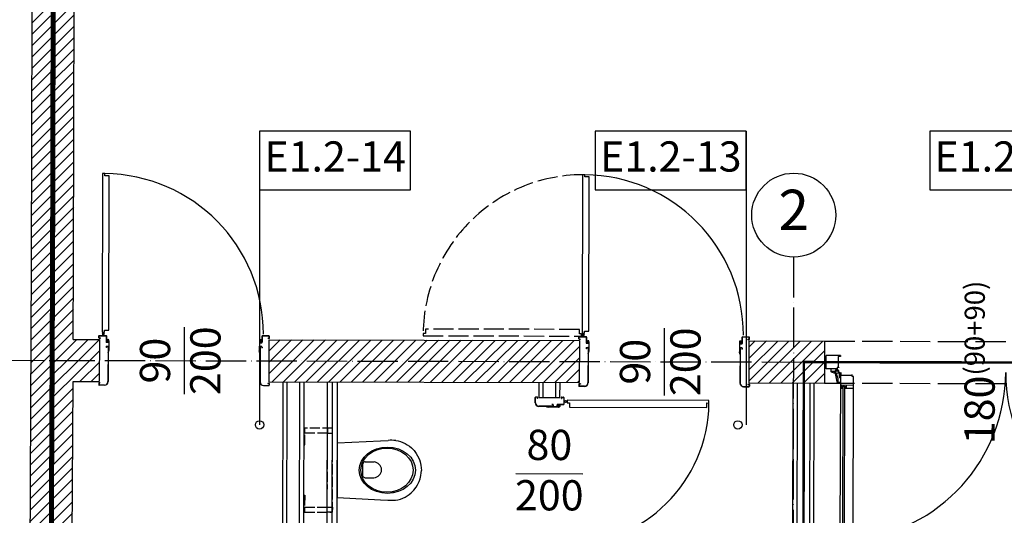
# Model space of a CAD drawing. Units: millimetres. Extents: x -11653 to 29276, y -31101 to 10490.
# Drawn here: x 11868 to 12455, y -28373 to -28078 of the extents above; entities that cross this region are included whole.
import ezdxf

# ---------------------------------------------------------------- set-up
doc = ezdxf.new("R2010")
doc.units = ezdxf.units.MM
for name, pattern in [('ACAD_ISO02W100', [15, 12, -3]), ('ACAD_ISO04W100', [30, 24, -3, 0, -3]), ('DASHED', [19.05, 12.7, -6.35])]:
    doc.linetypes.add(name, pattern=pattern)
doc.layers.get('0').update_dxf_attribs({"color": 8, "lineweight": 25})
doc.layers.add('blok', color=8, linetype='Continuous')
for name, color, linetype, lineweight in [('podklady', 8, 'Continuous', 25), ('WAW_DRZWI', 8, 'Continuous', 25), ('WAW_DRZWI OPIS', 8, 'Continuous', 25), ('WAW_GIPSOKARTON', 8, 'Continuous', 25), ('WAW_OPIS', 8, 'Continuous', 25), ('WAW_OSIE KONSTRUKCYJNE', 8, 'ACAD_ISO04W100', 25), ('WAW_P-POŻ', 8, 'Continuous', 25), ('WAW_PODCIĄGI I NADPROŻA PROJEKTOWANE', 8, 'ACAD_ISO02W100', 25), ('WAW_WYPEŁNIENIE', 8, 'Continuous', 25), ('WAW_WYPOSAŻENIE', 8, 'Continuous', 25), ('WAW_ŚCIANY PROJEKTOWANE - CERAMIKA', 8, 'Continuous', 25), ('WAW_ŚLUSARKA ALUMINIOWA', 8, 'Continuous', 25), ('WAW_ŚLUSARKA ALUMINIOWA OPIS', 8, 'Continuous', 25)]:
    doc.layers.add(name, color=color, linetype=linetype, lineweight=lineweight)
doc.styles.add('ARIAL', font='arial.ttf')
doc.styles.add('OPIS', font='romans.shx', dxfattribs={"width": 0.8})

# ---------------------------------------------------------------- blocks, each defined once
blk = doc.blocks.new('A$C025C3CD6')
for p, q in [((-34.69, 17.77), (-36.08, 17.51)), ((-25.7, 17.57), (-30.14, 17.82)), ((-45.6, 11.77), (-46.94, 10)), ((-43.99, 13.41), (-45.6, 11.77)), ((-42.83, 14.37), (-43.99, 13.41)), ((-41.59, 15.22), (-42.83, 14.37)), ((-40.29, 15.97), (-41.59, 15.22)), ((-38.93, 16.6), (-40.29, 15.97)), ((-37.53, 17.12), (-38.93, 16.6)), ((-36.08, 17.51), (-37.53, 17.12)), ((0, 16.26), (-25.7, 17.57)), ((0, 16.26), (0, -16.26)), ((-48.77, 6.54), (-49.25, 5.07)), ((-47.72, 8.71), (-48.77, 6.54)), ((-46.94, 10), (-47.72, 8.71)), ((-49.92, 1.52), (-50, 0)), ((-49.92, -1.52), (-50, 0)), ((-49.72, 3.02), (-49.92, 1.52)), ((-49.25, 5.07), (-49.72, 3.02)), ((-16.51, 4.44), (-21.77, 4.44)), ((-15.21, 3.5), (-15.21, -4)), ((-49.72, -3.02), (-49.92, -1.52)), ((-49.25, -5.07), (-49.72, -3.02)), ((-48.77, -6.54), (-49.25, -5.07)), ((-16.51, -4.94), (-21.77, -4.94)), ((-47.72, -8.71), (-48.77, -6.54)), ((-46.94, -10), (-47.72, -8.71)), ((-45.6, -11.77), (-46.94, -10)), ((-43.99, -13.41), (-45.6, -11.77)), ((-42.83, -14.37), (-43.99, -13.41)), ((-41.59, -15.22), (-42.83, -14.37)), ((-40.29, -15.97), (-41.59, -15.22)), ((-38.93, -16.6), (-40.29, -15.97)), ((-37.53, -17.12), (-38.93, -16.6)), ((-36.08, -17.51), (-37.53, -17.12)), ((-34.69, -17.77), (-36.08, -17.51)), ((-25.7, -17.57), (-30.14, -17.82)), ((0, -16.26), (-25.7, -17.57))]:
    blk.add_line(p, q)
at = {"linetype": 'ACAD_ISO02W100', "ltscale": 0.5}
for points in [[(19.5, 25), (3, 25), (3, -25), (19.5, -25)], [(20, 25), (20, 15), (19.5, 15), (19.5, 25), (20, 25)], [(19.5, 22), (6, 22), (6, -22), (19.5, -22)], [(20, -25), (20, -15), (19.5, -15), (19.5, -25), (20, -25)]]:
    blk.add_lwpolyline(points, dxfattribs=at)
for points in [[(6, 22), (3, 22), (3, 25), (6, 25)], [(6, -22), (3, -22), (3, -25), (6, -25)]]:
    blk.add_lwpolyline(points, close=True, dxfattribs=at)
for centre, radius, start, end in [((-32.01, -15.47), 33.34, 86.78199, 94.60909), ((-21.54, -0.25), 4.7, 92.80221, 267.19779), ((-16.39, 3.24), 1.2, 12.23395, 95.88986), ((-16.39, -3.75), 1.2, 264.11014, 347.76605), ((-32.01, 15.47), 33.34, 265.39091, 273.21801)]:
    blk.add_arc(centre, radius, start, end)
for centre, major_axis, ratio in [((-29.75, -0.05), (-16.75, 0), 0.823529), ((-29.5, -0.05), (-15.54, 0), 0.845174)]:
    blk.add_ellipse(centre, major_axis=major_axis, ratio=ratio)
blk = doc.blocks.new('A$C359A0E7E')
for p, q in [((-0.3, 1), (-0.3, 2.1)), ((-0.15, 1), (-0.15, 2.1)), ((-0.05, 2.35), (3.95, 2.35)), ((-0.05, 2.2), (3.95, 2.2)), ((-0.05, 0.9), (0.6, 0.9)), ((-0.05, 0.75), (0.6, 0.75)), ((0.6, 0.75), (0.6, 0.9)), ((2.05, 4.35), (2.05, 3.78)), ((2.05, 2.35), (2.05, 2.92)), ((2.55, 4.35), (2.55, 3.78)), ((2.55, 2.35), (2.55, 2.92)), ((4.05, 2.1), (4.05, -1.45)), ((4.2, 2.1), (4.2, -1.45)), ((96.8, 2.1), (96.8, -1.45)), ((96.95, 2.1), (96.95, -1.45)), ((101.05, 2.35), (97.05, 2.35)), ((101.05, 2.2), (97.05, 2.2)), ((100.4, 0.75), (100.4, 0.9)), ((101.05, 0.9), (100.4, 0.9)), ((101.05, 0.75), (100.4, 0.75)), ((101.15, 1), (101.15, 2.1)), ((101.3, 1), (101.3, 2.1)), ((4.05, -4.3), (4.05, -4.85)), ((4.2, -4.85), (4.05, -4.85)), ((4.2, -4.3), (4.2, -4.85)), ((4.28, -4.2), (5.07, -4.2)), ((5.15, -1.55), (4.3, -1.55)), ((5.15, -1.7), (4.3, -1.7)), ((4.3, -4.05), (5.05, -4.05)), ((5.15, -4.3), (5.15, -25.1)), ((5.25, -0.78), (5.25, -1.45)), ((5.3, -4.3), (5.3, -25.1)), ((5.4, -0.78), (5.4, -1.45)), ((5.47, -0.55), (5.47, -0.55)), ((5.47, -0.7), (5.47, -0.7)), ((5.55, -0.78), (5.55, -6.56)), ((5.7, -0.78), (5.7, -6.55)), ((95.3, -0.78), (95.3, -6.55)), ((95.45, -0.78), (95.45, -6.56)), ((95.52, -0.55), (95.52, -0.55)), ((95.52, -0.7), (95.52, -0.7)), ((95.6, -0.78), (95.6, -1.45)), ((95.7, -4.3), (95.7, -25.1)), ((95.75, -0.78), (95.75, -1.45)), ((95.85, -1.55), (96.7, -1.55)), ((95.85, -1.7), (96.7, -1.7)), ((95.85, -4.3), (95.85, -25.1)), ((96.72, -4.2), (95.93, -4.2)), ((96.7, -4.05), (95.95, -4.05)), ((96.8, -4.3), (96.8, -4.85)), ((96.8, -4.85), (96.95, -4.85)), ((96.95, -4.3), (96.95, -4.85)), ((5.3, -7.94), (5.55, -6.56)), ((5.45, -7.97), (5.3, -7.94)), ((5.45, -7.97), (5.7, -6.6)), ((95.55, -7.97), (95.3, -6.6)), ((95.7, -7.94), (95.45, -6.56)), ((95.55, -7.97), (95.7, -7.94)), ((-0.3, -26), (-0.3, -27)), ((-0.15, -26), (-0.15, -27)), ((0.6, -25.75), (-0.05, -25.75)), ((0.6, -25.9), (-0.05, -25.9)), ((3.15, -27.1), (-0.05, -27.1)), ((3.15, -27.25), (-0.05, -27.25)), ((0.6, -25.75), (0.6, -25.9)), ((97.85, -27.1), (101.05, -27.1)), ((97.85, -27.25), (101.05, -27.25)), ((100.4, -25.75), (100.4, -25.9)), ((100.4, -25.75), (101.05, -25.75)), ((100.4, -25.9), (101.05, -25.9)), ((101.15, -26), (101.15, -27)), ((101.3, -26), (101.3, -27))]:
    blk.add_line(p, q)
at = {"color": 251}
for p, q in [((4.3, -0.05), (5.2, -0.05)), ((4.3, -1.35), (4.3, -0.05)), ((5.1, -1.35), (4.3, -1.35)), ((5.7, -0.55), (5.1, -0.55)), ((5.1, -1.35), (5.1, -0.55)), ((95.3, -0.55), (95.9, -0.55)), ((96.7, -0.05), (95.8, -0.05)), ((95.9, -1.35), (95.9, -0.55)), ((95.9, -1.35), (96.7, -1.35)), ((96.7, -1.35), (96.7, -0.05))]:
    blk.add_line(p, q, dxfattribs=at)
blk.add_lwpolyline([(1.6, 98.75), (1.6, 4.35), (3, 4.35), (3, 5.65), (5.6, 5.65), (5.6, 97.45), (3, 97.45), (3, 98.75), (1.6, 98.75)])
blk.add_circle((2.3, 3.35), 0.5)
for centre, radius, start, end in [((2.3, 3.35), 95.4, 0.00109, 89.57695), ((-0.05, 2.1), 0.25, 90, 180), ((-0.05, 1), 0.25, 180, 270), ((-0.05, 2.1), 0.1, 90, 180), ((-0.05, 1), 0.1, 180, 270), ((3.95, 2.1), 0.25, 0, 90), ((3.95, 2.1), 0.1, 0, 90), ((97.05, 2.1), 0.25, 90, 180), ((97.05, 2.1), 0.1, 90, 180), ((101.05, 2.1), 0.25, 0, 90), ((101.05, 2.1), 0.1, 0, 90), ((101.05, 1), 0.1, 270, 0), ((101.05, 1), 0.25, 270, 0), ((4.3, -1.45), 0.25, 180, 270), ((4.3, -4.3), 0.25, 90, 180), ((4.3, -1.45), 0.1, 180, 270), ((4.3, -4.3), 0.1, 100.35103, 180), ((5.05, -4.3), 0.25, 0, 90), ((5.05, -4.3), 0.1, 0, 79.64897), ((5.15, -1.45), 0.25, 270, 0), ((5.15, -1.45), 0.1, 270, 0), ((5.47, -0.78), 0.225, 90, 180), ((5.47, -0.78), 0.075, 90, 180), ((5.47, -0.78), 0.225, 0, 90), ((5.47, -0.78), 0.075, 0, 90), ((95.52, -0.78), 0.225, 90, 180), ((95.52, -0.78), 0.075, 90, 180), ((95.52, -0.78), 0.225, 0, 90), ((95.52, -0.78), 0.075, 0, 90), ((95.85, -1.45), 0.25, 180, 270), ((95.95, -4.3), 0.25, 90, 180), ((95.85, -1.45), 0.1, 180, 270), ((95.95, -4.3), 0.1, 100.35103, 180), ((96.7, -1.45), 0.1, 270, 0), ((96.7, -1.45), 0.25, 270, 0), ((96.7, -4.3), 0.25, 0, 90), ((96.7, -4.3), 0.1, 0, 79.64897), ((5.45, -6.55), 0.25, 349.73251, 0), ((95.55, -6.55), 0.25, 180, 190.26749), ((-0.05, -26), 0.25, 90, 180), ((-0.05, -27), 0.25, 180, 270), ((-0.05, -26), 0.1, 90, 180), ((-0.05, -27), 0.1, 180, 270), ((3.15, -25.1), 2, 270, 0), ((3.15, -25.1), 2.15, 270, 0), ((97.85, -25.1), 2.15, 180, 270), ((97.85, -25.1), 2, 180, 270), ((101.05, -26), 0.25, 0, 90), ((101.05, -26), 0.1, 0, 90), ((101.05, -27), 0.25, 270, 0), ((101.05, -27), 0.1, 270, 0)]:
    blk.add_arc(centre, radius, start, end)
for centre, start, end in [((5.2, -0.55), 0, 90), ((95.8, -0.55), 90, 180)]:
    blk.add_arc(centre, 0.5, start, end, dxfattribs=at)
blk.add_point((4.6, -0.05), dxfattribs=at)
blk.add_point((96.4, -0.05))
blk = doc.blocks.new('A$C5D2D3450')
at = {"color": 0}
for p, q in [((-205.5, 96.1), (-204.5, 96.1)), ((-204.5, 96.1), (-204.5, 98.2)), ((-204.5, 98.2), (-197.7, 98.2)), ((-204.1, 97.2), (-204.5, 97.2)), ((-204.5, 96.4), (-204.1, 96.4)), ((-204.1, 14.3), (-204.1, 97.5)), ((-204.1, 97.5), (-203.1, 97.5)), ((-203.1, 14.3), (-203.1, 97.5)), ((-202.35, 97.2), (-203.1, 97.2)), ((-203.1, 96.4), (-197.7, 96.4)), ((-202.35, 96.4), (-202.35, 97.2)), ((-202.35, 96.55), (-201.8, 96.55)), ((-201.8, 96.55), (-201.8, 98.2)), ((-10.5, 98.4), (-17.3, 98.4)), ((-11.9, 96.6), (-17.3, 96.6)), ((-13.2, 96.75), (-13.2, 98.4)), ((-12.65, 96.75), (-13.2, 96.75)), ((-12.65, 96.6), (-12.65, 97.4)), ((-12.65, 97.4), (-11.9, 97.4)), ((-11.9, 14.3), (-11.9, 97.7)), ((-10.9, 97.7), (-11.9, 97.7)), ((-10.9, 14.3), (-10.9, 97.7)), ((-10.9, 97.4), (-10.5, 97.4)), ((-10.5, 96.6), (-10.9, 96.6)), ((-10.5, 96.3), (-10.5, 98.4)), ((-9.5, 96.3), (-10.5, 96.3)), ((-208.51, 6.72), (-207.64, 11.75)), ((-207.35, 11.4), (-207.23, 12)), ((-207.34, 12), (-205.5, 12)), ((-204.5, 15.7), (-205.5, 15.7)), ((-204.5, 15.7), (-204.5, 13.6)), ((-204.5, 15.4), (-204.1, 15.4)), ((-204.1, 14.6), (-204.5, 14.6)), ((-204.5, 13.6), (-197.7, 13.6)), ((-204.1, 14.3), (-203.1, 14.3)), ((-203.1, 15.4), (-197.7, 15.4)), ((-202.35, 14.6), (-203.1, 14.6)), ((-202.35, 15.4), (-202.35, 14.6)), ((-202.35, 15.25), (-201.8, 15.25)), ((-201.8, 15.25), (-201.8, 13.6)), ((-11.9, 15.4), (-17.3, 15.4)), ((-10.5, 13.6), (-17.3, 13.6)), ((-12.65, 15.25), (-13.2, 15.25)), ((-13.2, 15.25), (-13.2, 13.6)), ((-12.65, 15.4), (-12.65, 14.6)), ((-12.65, 14.6), (-11.9, 14.6)), ((-10.9, 14.3), (-11.9, 14.3)), ((-10.5, 15.4), (-10.9, 15.4)), ((-10.9, 14.6), (-10.5, 14.6)), ((-10.5, 15.7), (-9.5, 15.7)), ((-10.5, 15.7), (-10.5, 13.6)), ((-7.66, 12), (-9.5, 12)), ((-7.65, 11.4), (-7.77, 12)), ((-6.49, 6.72), (-7.36, 11.75)), ((-208.49, 6.85), (-210.7, 6.04)), ((-208.8, 5.9), (-209.2, 5.35)), ((-208.51, 6.72), (-208.29, 6.32)), ((-207.97, 6.67), (-206.93, 9.65)), ((-207.27, 11.36), (-207.02, 11.61)), ((-206.93, 9.67), (-206.93, 11.58)), ((-206.2, 5.9), (-206.2, 8.7)), ((-205.7, 9.2), (-205.5, 9.2)), ((-9.3, 9.2), (-9.5, 9.2)), ((-8.8, 5.9), (-8.8, 8.7)), ((-8.07, 9.67), (-8.07, 11.58)), ((-7.03, 6.67), (-8.07, 9.65)), ((-7.73, 11.36), (-7.98, 11.61)), ((-6.49, 6.72), (-6.71, 6.32)), ((-6.51, 6.85), (-4.3, 6.04)), ((-6.2, 5.9), (-5.8, 5.35)), ((-214, 3.9), (-214, -3.9)), ((-207.5, 3.9), (-214, 3.9)), ((-210.9, 5.76), (-210.9, 3.9)), ((-210.9, 5.76), (-210.9, 3.9)), ((-210.9, 5.65), (-210.36, 5.74)), ((-210.31, 5.66), (-210.54, 5.42)), ((-210.5, 5.33), (-209.24, 5.33)), ((-208.1, 4.1), (-208.1, 3.9)), ((-207.5, 3.1), (-207.5, 3.9)), ((-206.5, 3.1), (-207.5, 3.1)), ((-206.9, -3.4), (-206.9, 2.95)), ((-206.9, 2.95), (-206.5, 2.95)), ((-206.5, 2.95), (-206.5, 3.1)), ((-8.5, 2.95), (-8.5, 3.1)), ((-8.5, 3.1), (-7.5, 3.1)), ((-8.1, 2.95), (-8.5, 2.95)), ((-8.1, -3.4), (-8.1, 2.95)), ((-7.5, 3.1), (-7.5, 3.9)), ((-7.5, 3.9), (-1, 3.9)), ((-6.9, 4.1), (-6.9, 3.9)), ((-4.5, 5.33), (-5.76, 5.33)), ((-4.69, 5.66), (-4.46, 5.42)), ((-4.1, 5.65), (-4.64, 5.74)), ((-4.1, 5.76), (-4.1, 3.9)), ((-1, 3.9), (-1, -3.9)), ((-209.6, -3.9), (-214, -3.9)), ((-205.4, -3.9), (-209.6, -3.9)), ((-205.4, -3.4), (-206.9, -3.4)), ((-205.4, -3.9), (-205.4, -3.4)), ((-9.6, -3.9), (-9.6, -3.4)), ((-9.6, -3.4), (-8.1, -3.4)), ((-9.6, -3.9), (-5.4, -3.9)), ((-5.4, -3.9), (-1, -3.9))]:
    blk.add_line(p, q, dxfattribs=at)
for points in [[(-9.5, 6.4), (-9.5, 103.7), (-10.3, 103.7), (-10.3, 104.7), (-10.45, 104.7), (-10.45, 104.3), (-16.8, 104.3), (-16.8, 105.9), (-17.3, 105.9), (-17.3, 8.5), (-16.5, 8.5), (-16.5, 7.6), (-16.35, 7.6), (-16.35, 8), (-10, 8), (-10, 6.4), (-9.5, 6.4)], [(-205.5, 6.4), (-205.5, 105.4), (-205, 105.4), (-205, 103.8), (-198.65, 103.8), (-198.65, 104.2), (-198.5, 104.2), (-198.5, 103.2), (-197.7, 103.2), (-197.7, 8.5), (-198.5, 8.5), (-198.5, 7.6), (-198.65, 7.6), (-198.65, 8), (-205, 8), (-205, 6.4), (-205.5, 6.4)]]:
    blk.add_lwpolyline(points, dxfattribs=at)
for centre, radius in [((-207.5, 5.9), 0.9), ((-207.5, 5.9), 0.8), ((-7.5, 5.9), 0.9), ((-7.5, 5.9), 0.8)]:
    blk.add_circle(centre, radius, dxfattribs=at)
for centre, radius, start, end in [((-7.54, 5.92), 100.46, 95.57505, 180.00889), ((-207.56, 5.88), 99.56, 0.01295, 88.52922), ((-207.34, 11.7), 0.3, 90, 170.20315), ((-7.66, 11.7), 0.3, 9.79685, 90), ((-210.6, 5.76), 0.3, 109.98553, 180), ((-207.5, 5.9), 1.3, 140.77228, 0), ((-207.31, 11.39), 0.05, 168.48811, 315.13405), ((-206.98, 11.58), 0.05, 0, 135.13405), ((-206.98, 9.67), 0.05, 340.81188, 0), ((-205.7, 8.7), 0.5, 90, 180), ((-9.3, 8.7), 0.5, 0, 90), ((-7.5, 5.9), 1.3, 180, 39.22772), ((-8.02, 11.58), 0.05, 44.86595, 180), ((-8.02, 9.67), 0.05, 180, 199.18812), ((-7.69, 11.39), 0.05, 224.86595, 11.51189), ((-4.4, 5.76), 0.3, 0, 70.01447), ((-210.5, 5.38), 0.05, 136.29031, 270), ((-210.35, 5.69), 0.05, 316.29031, 99.67507), ((-209.24, 5.38), 0.05, 270, 324.0774), ((-207.6, 4.1), 0.5, 90, 180), ((-207.6, 4.1), 0.5, 90, 180), ((-7.4, 4.1), 0.5, 0, 90), ((-5.76, 5.38), 0.05, 215.9226, 270), ((-4.65, 5.69), 0.05, 80.32493, 223.70969), ((-4.5, 5.38), 0.05, 270, 43.70969)]:
    blk.add_arc(centre, radius, start, end, dxfattribs=at)
blk = doc.blocks.new('A$C45B76951')
for p, q in [((-91.3, 7.25), (-91.3, 8.25)), ((-91.15, 7.25), (-91.15, 8.25)), ((-87.85, 8.5), (-91.05, 8.5)), ((-87.85, 8.35), (-91.05, 8.35)), ((-90.4, 7.15), (-91.05, 7.15)), ((-90.4, 7), (-91.05, 7)), ((-90.4, 7), (-90.4, 7.15)), ((-85.85, -1.95), (-85.85, 6.35)), ((-85.7, -1.95), (-85.7, 6.35)), ((-5.3, -1.95), (-5.3, 6.35)), ((-5.15, -1.95), (-5.15, 6.35)), ((-3.15, 8.5), (0.05, 8.5)), ((-3.15, 8.35), (0.05, 8.35)), ((-0.6, 7), (-0.6, 7.15)), ((-0.6, 7.15), (0.05, 7.15)), ((-0.6, 7), (0.05, 7)), ((0.15, 7.25), (0.15, 8.25)), ((0.3, 7.25), (0.3, 8.25)), ((-85.55, 1.72), (-85.7, 1.69)), ((-85.7, 1.69), (-85.45, 0.31)), ((-85.55, 1.72), (-85.3, 0.35)), ((-85.45, -5.47), (-85.45, 0.31)), ((-85.3, -5.47), (-85.3, 0.3)), ((-5.45, 1.72), (-5.7, 0.35)), ((-5.7, -5.47), (-5.7, 0.3)), ((-5.3, 1.69), (-5.55, 0.31)), ((-5.55, -5.47), (-5.55, 0.31)), ((-5.45, 1.72), (-5.3, 1.69)), ((-86.95, -1.95), (-86.95, -1.4)), ((-86.8, -1.4), (-86.95, -1.4)), ((-86.95, -8.35), (-86.95, -4.8)), ((-86.8, -1.95), (-86.8, -1.4)), ((-86.8, -8.35), (-86.8, -4.8)), ((-86.72, -2.05), (-85.93, -2.05)), ((-86.7, -2.2), (-85.95, -2.2)), ((-85.85, -4.55), (-86.7, -4.55)), ((-85.85, -4.7), (-86.7, -4.7)), ((-85.75, -5.47), (-85.75, -4.8)), ((-85.6, -5.47), (-85.6, -4.8)), ((-85.52, -5.55), (-85.52, -5.55)), ((-85.52, -5.7), (-85.52, -5.7)), ((-5.47, -5.55), (-5.47, -5.55)), ((-5.47, -5.7), (-5.47, -5.7)), ((-5.4, -5.47), (-5.4, -4.8)), ((-5.25, -5.47), (-5.25, -4.8)), ((-5.15, -4.55), (-4.3, -4.55)), ((-5.15, -4.7), (-4.3, -4.7)), ((-4.28, -2.05), (-5.07, -2.05)), ((-4.3, -2.2), (-5.05, -2.2)), ((-4.2, -1.4), (-4.05, -1.4)), ((-4.2, -1.95), (-4.2, -1.4)), ((-4.2, -8.35), (-4.2, -4.8)), ((-4.05, -1.95), (-4.05, -1.4)), ((-4.05, -8.35), (-4.05, -4.8)), ((-91.3, -7.25), (-91.3, -8.35)), ((-91.15, -7.25), (-91.15, -8.35)), ((-91.05, -7), (-90.4, -7)), ((-91.05, -7.15), (-90.4, -7.15)), ((-91.05, -8.45), (-87.05, -8.45)), ((-91.05, -8.6), (-87.05, -8.6)), ((-90.4, -7), (-90.4, -7.15)), ((0.05, -8.45), (-3.95, -8.45)), ((0.05, -8.6), (-3.95, -8.6)), ((-2.55, -8.6), (-2.55, -9.17)), ((-2.55, -10.6), (-2.55, -10.03)), ((-2.05, -8.6), (-2.05, -9.17)), ((-2.05, -10.6), (-2.05, -10.03)), ((-0.6, -7), (-0.6, -7.15)), ((0.05, -7), (-0.6, -7)), ((0.05, -7.15), (-0.6, -7.15)), ((0.15, -7.25), (0.15, -8.35)), ((0.3, -7.25), (0.3, -8.35))]:
    blk.add_line(p, q)
at = {"color": 251}
for p, q in [((-85.9, -4.9), (-86.7, -4.9)), ((-86.7, -4.9), (-86.7, -6.2)), ((-85.9, -4.9), (-85.9, -5.7)), ((-85.3, -5.7), (-85.9, -5.7)), ((-5.7, -5.7), (-5.1, -5.7)), ((-5.1, -4.9), (-5.1, -5.7)), ((-5.1, -4.9), (-4.3, -4.9)), ((-4.3, -4.9), (-4.3, -6.2)), ((-86.7, -6.2), (-85.8, -6.2)), ((-4.3, -6.2), (-5.2, -6.2))]:
    blk.add_line(p, q, dxfattribs=at)
blk.add_lwpolyline([(-1.6, -95), (-1.6, -10.6), (-3, -10.6), (-3, -11.9), (-5.6, -11.9), (-5.6, -93.7), (-3, -93.7), (-3, -95), (-1.6, -95)])
blk.add_circle((-2.3, -9.6), 0.5)
for centre, radius, start, end in [((-91.05, 8.25), 0.25, 90, 180), ((-91.05, 7.25), 0.25, 180, 270), ((-91.05, 8.25), 0.1, 90, 180), ((-91.05, 7.25), 0.1, 180, 270), ((-87.85, 6.35), 2.15, 0, 90), ((-87.85, 6.35), 2, 0, 90), ((-3.15, 6.35), 2.15, 90, 180), ((-3.15, 6.35), 2, 90, 180), ((0.05, 8.25), 0.25, 0, 90), ((0.05, 8.25), 0.1, 0, 90), ((0.05, 7.25), 0.25, 270, 0), ((0.05, 7.25), 0.1, 270, 0), ((-85.55, 0.3), 0.25, 0, 10.26749), ((-5.45, 0.3), 0.25, 169.73251, 180), ((-86.7, -1.95), 0.25, 180, 270), ((-86.7, -4.8), 0.25, 90, 180), ((-86.7, -1.95), 0.1, 180, 259.64897), ((-86.7, -4.8), 0.1, 90, 180), ((-85.95, -1.95), 0.25, 270, 0), ((-85.95, -1.95), 0.1, 280.35103, 0), ((-85.85, -4.8), 0.25, 0, 90), ((-85.85, -4.8), 0.1, 0, 90), ((-85.52, -5.47), 0.225, 180, 270), ((-85.52, -5.47), 0.075, 180, 270), ((-85.52, -5.47), 0.075, 270, 0), ((-85.52, -5.47), 0.225, 270, 0), ((-5.47, -5.47), 0.225, 180, 270), ((-5.47, -5.47), 0.075, 180, 270), ((-5.47, -5.47), 0.075, 270, 0), ((-5.47, -5.47), 0.225, 270, 0), ((-5.15, -4.8), 0.25, 90, 180), ((-5.05, -1.95), 0.25, 180, 270), ((-5.15, -4.8), 0.1, 90, 180), ((-5.05, -1.95), 0.1, 180, 259.64897), ((-4.3, -1.95), 0.25, 270, 0), ((-4.3, -4.8), 0.25, 0, 90), ((-4.3, -4.8), 0.1, 0, 90), ((-4.3, -1.95), 0.1, 280.35103, 0), ((-91.05, -7.25), 0.25, 90, 180), ((-91.05, -8.35), 0.25, 180, 270), ((-91.05, -7.25), 0.1, 90, 180), ((-91.05, -8.35), 0.1, 180, 270), ((-2.3, -9.6), 85.4, 180.00137, 269.52707), ((-87.05, -8.35), 0.25, 270, 0), ((-87.05, -8.35), 0.1, 270, 0), ((-3.95, -8.35), 0.25, 180, 270), ((-3.95, -8.35), 0.1, 180, 270), ((0.05, -7.25), 0.25, 0, 90), ((0.05, -7.25), 0.1, 0, 90), ((0.05, -8.35), 0.25, 270, 0), ((0.05, -8.35), 0.1, 270, 0)]:
    blk.add_arc(centre, radius, start, end)
for centre, start, end in [((-85.8, -5.7), 270, 0), ((-5.2, -5.7), 180, 270)]:
    blk.add_arc(centre, 0.5, start, end, dxfattribs=at)
blk.add_point((-86.4, -6.2))
blk.add_point((-4.6, -6.2), dxfattribs=at)
blk = doc.blocks.new('3')
at = {"layer": 'WAW_WYPEŁNIENIE'}
h = blk.add_hatch(dxfattribs=at)
h.set_pattern_fill('ANSI31', color=256, scale=1.5)
h.set_pattern_definition([(44.8703, (12464.747, 5179.4166), (-3.359964, 3.3752106), [])])
h.paths.add_polyline_path([(12275.5, 2419.84), (12507.5, 2419.31), (12507.4, 2377.31), (12482.4, 2377.37), (12482.44, 2394.37), (12275.44, 2394.84)])
h.paths.add_polyline_path([(12482.14, 2259.37), (12507.14, 2259.31), (12507.01, 2202.31), (12482.01, 2202.37)])
h.paths.add_polyline_path([(12183.06, 2668.05), (12368.06, 2667.63), (12368, 2642.63), (12183, 2643.05)])
h.paths.add_polyline_path([(12469.06, 2667.4), (12514.06, 2667.3), (12514, 2642.3), (12469, 2642.4)])
h.paths.add_polyline_path([(12729.06, 2666.81), (12851.56, 2666.53), (12851.66, 2711.53), (12876.66, 2711.48), (12876.5, 2641.48), (12729, 2641.81)])
h.paths.add_polyline_path([(12802.32, 5211.65), (12802.38, 5236.65), (12882.38, 5236.47), (12882.15, 5136.47), (12857.15, 5136.53), (12857.32, 5211.53)])
h.paths.add_polyline_path([(12607.38, 5237.09), (12607.32, 5212.09), (12652.32, 5211.99), (12652.38, 5236.99)])
h.paths.add_polyline_path([(12582.32, 5212.15), (12582.38, 5237.15), (12260.38, 5237.88), (12260.32, 5212.88)])
h.paths.add_polyline_path([(12881.58, 4886.47), (12856.58, 4886.53), (12856.42, 4811.53), (12881.42, 4811.47)])
h.paths.add_polyline_path([(12856.64, 4911.53), (12881.64, 4911.47), (12881.81, 4986.47), (12856.81, 4986.53)])
h.paths.add_polyline_path([(12880.85, 4561.47), (12855.85, 4561.53), (12855.68, 4486.53), (12880.68, 4486.47)])
h.paths.add_polyline_path([(12855.91, 4586.53), (12880.91, 4586.47), (12881.08, 4661.47), (12856.08, 4661.53)])
h.paths.add_polyline_path([(12880.11, 4236.47), (12855.11, 4236.53), (12854.94, 4161.53), (12879.94, 4161.47)])
h.paths.add_polyline_path([(12855.17, 4261.53), (12880.17, 4261.47), (12880.34, 4336.47), (12855.34, 4336.53)])
h.paths.add_polyline_path([(12879.38, 3911.47), (12854.38, 3911.53), (12854.21, 3836.53), (12879.21, 3836.47)])
h.paths.add_polyline_path([(12854.43, 3936.53), (12879.43, 3936.47), (12879.6, 4011.47), (12854.6, 4011.53)])
h.paths.add_polyline_path([(12878.64, 3586.48), (12853.64, 3586.53), (12853.47, 3511.53), (12878.47, 3511.48)])
h.paths.add_polyline_path([(12853.7, 3611.53), (12878.7, 3611.48), (12878.87, 3686.48), (12853.87, 3686.53)])
h.paths.add_polyline_path([(12877.91, 3261.48), (12852.91, 3261.53), (12852.74, 3186.53), (12877.74, 3186.48)])
h.paths.add_polyline_path([(12852.96, 3286.53), (12877.96, 3286.48), (12878.13, 3361.48), (12853.13, 3361.53)])
h.paths.add_polyline_path([(12852.23, 2961.53), (12877.23, 2961.48), (12877.4, 3036.48), (12852.4, 3036.53)])
h.paths.add_polyline_path([(12877.17, 2936.48), (12852.17, 2936.53), (12852, 2861.53), (12877, 2861.48)])
h.paths.add_polyline_path([(12067.91, 3263.31), (12042.91, 3263.37), (12042.23, 2963.37), (12067.23, 2963.31)])
h.paths.add_polyline_path([(12068.64, 3588.31), (12043.64, 3588.37), (12042.97, 3288.37), (12067.97, 3288.31)])
h.paths.add_polyline_path([(12069.38, 3913.31), (12044.38, 3913.36), (12043.7, 3613.37), (12068.7, 3613.31)])
h.paths.add_polyline_path([(12071.59, 4888.31), (12046.59, 4888.36), (12045.91, 4588.36), (12070.91, 4588.31)])
h.paths.add_polyline_path([(12046.64, 4913.36), (12071.64, 4913.31), (12072.32, 5213.31), (12235.32, 5212.94), (12235.38, 5237.94), (12047.38, 5238.36)])
h.paths.add_polyline_path([(12070.12, 4238.31), (12045.12, 4238.36), (12044.44, 3938.36), (12069.44, 3938.31)])
h.paths.add_polyline_path([(12045.17, 4263.36), (12070.17, 4263.31), (12070.85, 4563.31), (12045.85, 4563.36)])
h.paths.add_polyline_path([(12062.53, 1822), (12037.53, 1822), (12037.47, 1809), (12062.47, 1809)])
h.paths.add_polyline_path([(12037.65, 1847), (12062.65, 1847), (12064.3, 2203.32), (12275.01, 2202.84), (12275.07, 2227.84), (12064.41, 2228.32), (12064.59, 2266.32), (12275.15, 2265.84), (12275.21, 2290.84), (12064.71, 2291.31), (12066.34, 2643.31), (12082, 2643.28), (12082.06, 2668.28), (12066.46, 2668.31), (12066.66, 2713.13), (12067.17, 2938.31), (12042.17, 2938.37), (12041.66, 2713.22)])
at = {"layer": 'WAW_DRZWI', "linetype": 'ACAD_ISO02W100'}
blk.add_line((12369.37, 2671.23), (12369.94, 2671.22), dxfattribs=at)
for points in [[(12369.37, 2670.28), (12369.37, 2671.68), (12368.07, 2671.68), (12368.08, 2674.28), (12276.28, 2674.49), (12276.27, 2671.89), (12274.97, 2671.89), (12274.97, 2670.49), (12369.37, 2670.28)], [(12369.37, 2670.73), (12369.93, 2670.72)]]:
    blk.add_lwpolyline(points, dxfattribs=at)
blk.add_arc((12370.37, 2670.97), 95.41, 90.29445, 179.44615, dxfattribs=at)
at = {"layer": 'WAW_DRZWI OPIS'}
for p, q in [((12132.58, 2675.66), (12132.49, 2635.66)), ((12418.58, 2675.01), (12418.49, 2635.01)), ((12370.13, 2588.12), (12330.13, 2588.21))]:
    blk.add_line(p, q, dxfattribs=at)
at = {"layer": 'WAW_GIPSOKARTON'}
for p, q in [((12191, 2420.03), (12191.5, 2643.03)), ((12193.5, 2420.02), (12194, 2643.02)), ((12201, 2420.01), (12201.5, 2643.01)), ((12203.5, 2420), (12204, 2643)), ((12217.77, 2537.97), (12218, 2642.97)), ((12220.77, 2537.96), (12221, 2642.96)), ((12223.77, 2537.96), (12224, 2642.96)), ((12343.98, 2633.68), (12344, 2642.68)), ((12346.48, 2633.68), (12346.5, 2642.68)), ((12353.98, 2633.66), (12354, 2642.66)), ((12356.48, 2633.66), (12356.5, 2642.66)), ((12495, 2419.34), (12495.5, 2642.34)), ((12497.5, 2419.34), (12498, 2642.33)), ((12505, 2419.32), (12505.5, 2642.32)), ((12507.5, 2419.31), (12508, 2642.31)), ((12343.98, 2633.68), (12356.48, 2633.66))]:
    blk.add_line(p, q, dxfattribs=at)
at = {"layer": 'WAW_OPIS'}
for p, q in [((12177.5, 2792.42), (12177.5, 2617.42)), ((12467.5, 2792.42), (12467.5, 2617.42))]:
    blk.add_line(p, q, dxfattribs=at)
for points in [[(12177.5, 2757.42), (12267.5, 2757.42), (12267.5, 2792.42), (12177.5, 2792.42)], [(12377.5, 2757.42), (12467.5, 2757.42), (12467.5, 2792.42), (12377.5, 2792.42)], [(12576.76, 2757.42), (12666.76, 2757.42), (12666.76, 2792.42), (12576.76, 2792.42)]]:
    blk.add_lwpolyline(points, close=True, dxfattribs=at)
for centre in [(12177.5, 2617.42), (12462.5, 2617.42)]:
    blk.add_circle(centre, 2.5, dxfattribs=at)
at = {"layer": 'WAW_OSIE KONSTRUKCYJNE'}
for p, q in [((12495.67, 2717.34), (12493.54, 1772.99)), ((11724.14, 2656.59), (13278.53, 2653.07))]:
    blk.add_line(p, q, dxfattribs=at)
for points in [[(12053.9, 2655.84), (12054.16, 2713.17), (12060.68, 5590.33)], [(12049.86, 1785.85), (12053.9, 2655.84)]]:
    blk.add_lwpolyline(points, dxfattribs=at)
at = {"layer": 'WAW_OSIE KONSTRUKCYJNE', "linetype": 'Continuous'}
blk.add_circle((12495.73, 2742.34), 25, dxfattribs=at)
at = {"layer": 'WAW_P-POŻ', "linetype": 'DASHED', "ltscale": 2, "const_width": 3}
blk.add_lwpolyline([(12049.89, 1791), (12054.16, 2713.17), (12060.02, 5300.33)], dxfattribs=at)
at = {"layer": 'WAW_P-POŻ', "linetype": 'DASHED', "ltscale": 1.5, "const_width": 1.5}
blk.add_lwpolyline([(12051.86, 2215.84), (12282.54, 2215.32), (12282.92, 2385.32), (12501.17, 2384.83), (12501.78, 2654.83), (12876.53, 2653.98)], dxfattribs=at)
at = {"layer": 'WAW_PODCIĄGI I NADPROŻA PROJEKTOWANE', "ltscale": 1.5}
for p, q in [((12514.06, 2667.3), (12729.06, 2666.81)), ((12514, 2642.3), (12729, 2641.81))]:
    blk.add_line(p, q, dxfattribs=at)
at = {"layer": 'WAW_ŚCIANY PROJEKTOWANE - CERAMIKA'}
for p, q in [((12066.66, 2713.13), (12067.17, 2938.31)), ((12066.46, 2668.31), (12066.66, 2713.13)), ((12066.46, 2668.31), (12082.06, 2668.28)), ((12082.06, 2668.28), (12082, 2643.28)), ((12183.06, 2668.05), (12183, 2643.05)), ((12183.06, 2668.05), (12368.06, 2667.63)), ((12368.06, 2667.63), (12368, 2642.63)), ((12469.06, 2667.4), (12469, 2642.4)), ((12469.06, 2667.4), (12514.06, 2667.3)), ((12514.06, 2667.3), (12514, 2642.3)), ((12064.71, 2291.31), (12066.34, 2643.31)), ((12066.34, 2643.31), (12082, 2643.28)), ((12183, 2643.05), (12368, 2642.63)), ((12469, 2642.4), (12514, 2642.3))]:
    blk.add_line(p, q, dxfattribs=at)
blk.add_lwpolyline([(12037.65, 1847), (12041.66, 2713.22), (12042.17, 2938.37)], dxfattribs=at)
at = {"layer": 'WAW_DRZWI'}
for name, p, rotation in [('A$C359A0E7E', (12082.06, 2668.28), 359.8703004270575), ('A$C359A0E7E', (12368.06, 2667.63), 359.8703004270575), ('A$C45B76951', (12350.23, 2633.67), 89.87030042705915)]:
    blk.add_blockref(name, p, dxfattribs=dict(at, rotation=rotation))
at = {"layer": 'WAW_WYPOSAŻENIE', "rotation": 179.8703004270577}
blk.add_blockref('A$C025C3CD6', (12223.89, 2590.46), dxfattribs=at)
at = {"layer": 'WAW_ŚLUSARKA ALUMINIOWA', "rotation": 179.870300427061}
blk.add_blockref('A$C5D2D3450', (12514.03, 2654.8), dxfattribs=at)
at = {"layer": 'WAW_DRZWI OPIS', "char_height": 18, "width": 30, "attachment_point": 5, "style": 'OPIS'}
for s, insert, rotation in [('90\\P200', (12132.53, 2655.66), 89.8703), ('90\\P200', (12418.53, 2655.01), 89.8703), ('80\\P200', (12350.13, 2588.17), 359.8703)]:
    blk.add_mtext(s, dxfattribs=dict(at, insert=insert, rotation=rotation))
at = {"layer": 'WAW_OPIS', "char_height": 18, "width": 45, "attachment_point": 5, "style": 'ARIAL'}
for s, insert in [('E1.2-14', (12222.5, 2774.92)), ('E1.2-13', (12422.5, 2774.92)), ('E1.2-15', (12621.76, 2774.92))]:
    blk.add_mtext(s, dxfattribs=dict(at, insert=insert))
at = {"layer": 'WAW_OSIE KONSTRUKCYJNE', "linetype": 'Continuous', "insert": (12495.73, 2742.34), "char_height": 24, "width": 45, "attachment_point": 5, "style": 'ARIAL'}
blk.add_mtext('2', dxfattribs=at)
at = {"layer": 'WAW_ŚLUSARKA ALUMINIOWA OPIS', "insert": (12621.53, 2654.56), "char_height": 18, "width": 30, "attachment_point": 5, "rotation": 89.8703, "style": 'OPIS'}
blk.add_mtext('180{\\H0.66667x;(90+90)\\P}200', dxfattribs=at)
blk = doc.blocks.new('A$Cfabc05b8')
at = {"layer": 'blok'}
blk.add_blockref('3', (-59.85, -5225.83), dxfattribs=at)

msp = doc.modelspace()

# ---------------------------------------------------------------- block references
at = {"layer": 'podklady'}
msp.add_blockref('A$Cfabc05b8', (-106.44, -25710.62), dxfattribs=at)

doc.saveas('drawing.dxf')
